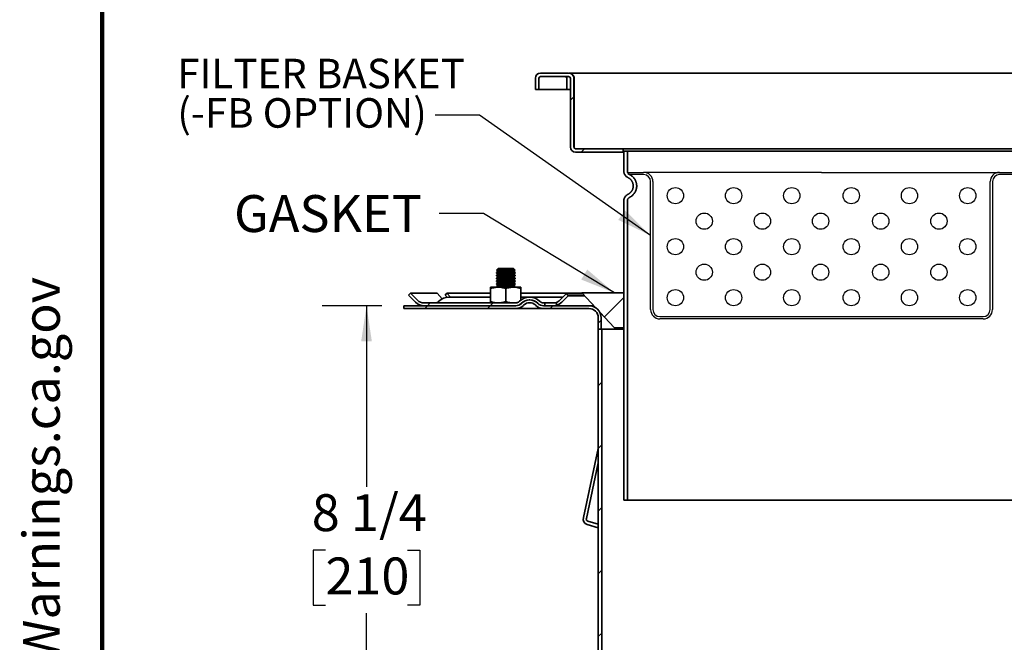
# Model space of a CAD drawing. Units: inches. Extents: x 0.1 to 8.4, y 0.1 to 10.9.
# Drawn here: x 0.2 to 2.9, y 4.4 to 6.2 of the extents above; entities that cross this region are included whole.
import ezdxf

# ---------------------------------------------------------------- set-up
doc = ezdxf.new("R2010")
doc.units = ezdxf.units.IN
doc.header["$MEASUREMENT"] = 0
doc.layers.add('1', color=179, linetype='Continuous')
doc.layers.add('OBRYS', color=179, linetype='Continuous', lineweight=25)
doc.layers.add('WALL', color=7, linetype='Continuous', lineweight=50)
doc.styles.add('SLDTEXTSTYLE0', font='TXT', dxfattribs={"width": 0.605})
doc.dimstyles.new('SLDDIMSTYLE0', dxfattribs={"dimtxt": 0.18, "dimasz": 0.1, "dimexe": 0, "dimexo": 0.0625, "dimgap": 0, "dimtad": 0, "dimtih": 1, "dimtoh": 1, "dimdec": 0, "dimrnd": 1e-09, "dimzin": 0, "dimdsep": 46, "dimlunit": 5, "dimtxsty": 'Standard', "dimsah": 1, "dimcen": 0.09, "dimadec": 0, "dimazin": 0, "dimtfac": 0.1, "dimtdec": 0, "dimtofl": 0, "dimtmove": 0, "dimatfit": 3, "dimfxl": 0, "dimfrac": 2, "dimtolj": 1, "dimtzin": 0, "dimarcsym": 0})
doc.dimstyles.new('SLDDIMSTYLE1', dxfattribs={"dimtxt": 0.101115, "dimasz": 0.1, "dimexe": 0, "dimexo": 0.0625, "dimgap": 0.025279, "dimtad": 0, "dimtih": 1, "dimtoh": 1, "dimdec": 6, "dimlfac": 6, "dimrnd": 1e-09, "dimzin": 12, "dimdsep": 46, "dimlunit": 5, "dimtxsty": 'SLDTEXTSTYLE0', "dimsah": 1, "dimcen": 0.09, "dimadec": 0, "dimazin": 3, "dimtfac": 1, "dimtdec": 3, "dimtofl": 0, "dimtmove": 0, "dimatfit": 3, "dimfxl": 0, "dimfrac": 2, "dimtolj": 1, "dimtzin": 12, "dimarcsym": 0})

# ---------------------------------------------------------------- blocks, each defined once
blk = doc.blocks.new('SW_NOTE_0')
at = {"layer": 'WALL', "color": 0, "insert": (0, 0.2014), "char_height": 0.15625, "attachment_point": 1, "style": 'SLDTEXTSTYLE0'}
blk.add_mtext('WARNING: Cancer and Reproductive Harm - www.P65Warnings.ca.gov', dxfattribs=at)
blk = doc.blocks.new('prop 65')
at = {"layer": 'WALL', "color": 7}
blk.add_blockref('SW_NOTE_0', (0.3958, -0.0212), dxfattribs=at)
blk = doc.blocks.new('SW_NOTE_0_4')
at = {"layer": 'WALL', "color": 0, "char_height": 0.083333, "attachment_point": 1, "style": 'SLDTEXTSTYLE0'}
for s, insert in [('FILTER BASKET', (-0.7272, 0.1591)), ('(-FB OPTION)', (-0.7272, 0.048))]:
    blk.add_mtext(s, dxfattribs=dict(at, insert=insert))
blk = doc.blocks.new('_D_8')
at = {"layer": 'OBRYS'}
for p, q in [((1.1865, 5.3813), (1.0185, 5.3813)), ((1.1435, 5.3813), (1.1435, 4.8708)), ((1.0278, 4.6923), (0.9931, 4.6923)), ((0.9931, 4.6923), (0.9931, 4.5371)), ((1.2593, 4.6923), (1.294, 4.6923)), ((1.294, 4.6923), (1.294, 4.5371)), ((0.9931, 4.5371), (1.0278, 4.5371)), ((1.294, 4.5371), (1.2593, 4.5371)), ((1.1435, 4.0034), (1.1435, 4.5139)), ((1.7639, 4.0034), (1.0185, 4.0034))]:
    blk.add_line(p, q, dxfattribs=at)
for points in [[(1.1435, 5.3813), (1.1285, 5.2813), (1.1585, 5.2813)], [(1.1435, 4.0034), (1.1585, 4.1034), (1.1285, 4.1034)]]:
    blk.add_solid(points, dxfattribs=at)
at = {"layer": 'OBRYS', "char_height": 0.10417, "attachment_point": 1, "style": 'SLDTEXTSTYLE0'}
for s, insert in [('8 1/4', (0.9892, 4.8498)), ('210', (1.0278, 4.6713))]:
    blk.add_mtext(s, dxfattribs=dict(at, insert=insert))

msp = doc.modelspace()

# ---------------------------------------------------------------- hatches: boundary and pattern name
at = {"layer": 'OBRYS', "linetype": 'Continuous', "lineweight": 18}
h = msp.add_hatch(dxfattribs=at)
h.set_pattern_fill('ANSI31', color=256, style=0)
edge = h.paths.add_edge_path(flags=0)
edge.add_line((1.6196891, 6.02280754), (1.6196891, 5.99155163))
edge.add_line((1.6196891, 5.99155163), (1.62953162, 5.99155163))
edge.add_line((1.62953162, 5.99155163), (1.62953162, 6.02280754))
edge.add_arc((1.63436496, 6.02280754), 0.00483333, 90, 180, ccw=False)
edge.add_line((1.63436496, 6.02764087), (1.71328097, 6.02764087))
edge.add_arc((1.71328097, 6.02280754), 0.00483333, 0, 90, ccw=False)
edge.add_line((1.7181143, 6.02280754), (1.7181143, 5.82906213))
edge.add_arc((1.73279015, 5.82906213), 0.01467585, 180, 270)
edge.add_line((1.73279015, 5.81438628), (1.86739252, 5.81438628))
edge.add_line((1.86739252, 5.81438628), (1.86739252, 5.8242288))
edge.add_line((1.86739252, 5.8242288), (1.73279015, 5.8242288))
edge.add_arc((1.73279015, 5.82906213), 0.00483333, 180, 270, ccw=False)
edge.add_line((1.72795682, 5.82906213), (1.72795682, 6.02280754))
edge.add_arc((1.71328097, 6.02280754), 0.01467585, 0, 90)
edge.add_line((1.71328097, 6.03748339), (1.63436496, 6.03748339))
edge.add_arc((1.63436496, 6.02280754), 0.01467585, 90, 180)
h = msp.add_hatch(dxfattribs=at)
h.set_pattern_fill('ANSI31', color=256, style=0)
edge = h.paths.add_edge_path(flags=0)
edge.add_arc((1.70341614, 6.02278523), 0.00485564, 0, 90)
edge.add_line((1.70341614, 6.02764087), (1.63438727, 6.02764087))
edge.add_arc((1.63438727, 6.02278523), 0.00485564, 90, 180)
edge.add_line((1.62953162, 6.02278523), (1.62953162, 5.99155163))
edge.add_line((1.62953162, 5.99155163), (1.70827178, 5.99155163))
edge.add_line((1.70827178, 5.99155163), (1.70827178, 6.02278523))
h = msp.add_hatch(dxfattribs=at)
h.set_pattern_fill('ANSI31', color=256, style=0)
edge = h.paths.add_edge_path(flags=0)
edge.add_line((1.26147934, 5.41146051), (1.2816307, 5.39130914))
edge.add_arc((1.3057577, 5.41543615), 0.03412073, 225, 270)
edge.add_line((1.3057577, 5.38131541), (1.56413199, 5.38131541))
edge.add_arc((1.56413199, 5.40296895), 0.02165354, 270, 315)
edge.add_line((1.57944335, 5.38765759), (1.58047258, 5.38868681))
edge.add_arc((1.60227968, 5.36687971), 0.0308399, 90, 135, ccw=False)
edge.add_line((1.60227968, 5.39771961), (1.60429013, 5.39771961))
edge.add_arc((1.60429013, 5.36687971), 0.0308399, 45, 90, ccw=False)
edge.add_line((1.62609723, 5.38868681), (1.62712646, 5.38765759))
edge.add_arc((1.64243782, 5.40296895), 0.02165354, 225, 270)
edge.add_line((1.64243782, 5.38131541), (1.64593582, 5.38131541))
edge.add_line((1.64593582, 5.38131541), (1.64593582, 5.38918943))
edge.add_line((1.64593582, 5.38918943), (1.64232591, 5.38918943))
edge.add_arc((1.64232591, 5.40296895), 0.01377953, 225, 270, ccw=False)
edge.add_line((1.63258231, 5.39322536), (1.63155308, 5.39425458))
edge.add_arc((1.60417821, 5.36687971), 0.03871391, 45, 90)
edge.add_line((1.60417821, 5.40559363), (1.6023916, 5.40559363))
edge.add_arc((1.6023916, 5.36687971), 0.03871391, 90, 135)
edge.add_line((1.57501673, 5.39425458), (1.5739875, 5.39322536))
edge.add_arc((1.5642439, 5.40296895), 0.01377953, 270, 315, ccw=False)
edge.add_line((1.5642439, 5.38918943), (1.3057577, 5.38918943))
edge.add_arc((1.3057577, 5.41543615), 0.02624672, 225, 270, ccw=False)
edge.add_line((1.28719847, 5.39687691), (1.26704711, 5.41702828))
edge.add_line((1.26704711, 5.41702828), (1.26147934, 5.41146051))
h = msp.add_hatch(dxfattribs=at)
h.set_pattern_fill('ANSI31', color=256, style=0)
edge = h.paths.add_edge_path(flags=0)
edge.add_arc((1.6698603, 5.41543615), 0.03412073, 285.09186398, 315)
edge.add_line((1.6939873, 5.39130914), (1.71183242, 5.40915426))
edge.add_line((1.71183242, 5.40915426), (1.70626465, 5.41472203))
edge.add_line((1.70626465, 5.41472203), (1.68841953, 5.39687691))
edge.add_arc((1.6698603, 5.41543615), 0.02624672, 289.78415025, 315, ccw=False)
edge.add_line((1.67874422, 5.39073865), (1.67874422, 5.38249225))
h = msp.add_hatch(dxfattribs=at)
h.set_pattern_fill('ANSI31', color=256, style=0)
edge = h.paths.add_edge_path(flags=0)
edge.add_line((1.84404787, 5.31897945), (1.86558805, 5.31897945))
edge.add_arc((1.86558805, 5.32226029), 0.00328084, 270, 360)
edge.add_line((1.86886889, 5.32226029), (1.86886889, 5.41740465))
edge.add_line((1.86886889, 5.41740465), (1.75075866, 5.41740465))
edge.add_line((1.75075866, 5.41740465), (1.8416494, 5.32002172))
edge.add_arc((1.84404787, 5.32226029), 0.00328084, 223.02506599, 270)
h = msp.add_hatch(dxfattribs=at)
h.set_pattern_fill('ANSI31', color=256, style=0)
edge = h.paths.add_edge_path(flags=0)
edge.add_line((1.58151312, 5.38907119), (1.5804839, 5.38804196))
edge.add_arc((1.56424457, 5.40428129), 0.02296588, 270, 315, ccw=False)
edge.add_line((1.56424457, 5.38131541), (1.2489542, 5.38131541))
edge.add_line((1.2489542, 5.38131541), (1.2489542, 5.37344139))
edge.add_line((1.2489542, 5.37344139), (1.56426388, 5.37344139))
edge.add_arc((1.56426388, 5.40428129), 0.0308399, 270, 315)
edge.add_line((1.58607098, 5.38247419), (1.58710021, 5.38350342))
edge.add_arc((1.60241158, 5.36819205), 0.02165354, 90, 135, ccw=False)
edge.add_line((1.60241158, 5.38984559), (1.60415823, 5.38984559))
edge.add_arc((1.60415823, 5.36819205), 0.02165354, 45, 90, ccw=False)
edge.add_line((1.6194696, 5.38350342), (1.62049883, 5.38247419))
edge.add_arc((1.64230593, 5.40428129), 0.0308399, 225, 270)
edge.add_line((1.64230593, 5.37344139), (1.77060774, 5.37344139))
edge.add_arc((1.77060774, 5.34719468), 0.02624672, 0, 90, ccw=False)
edge.add_line((1.79685446, 5.34719468), (1.79685446, 5.31569861))
edge.add_line((1.79685446, 5.31569861), (1.80472847, 5.31569861))
edge.add_line((1.80472847, 5.31569861), (1.80472847, 5.34719468))
edge.add_arc((1.77060774, 5.34719468), 0.03412073, 0, 90)
edge.add_line((1.77060774, 5.38131541), (1.64232524, 5.38131541))
edge.add_arc((1.64232524, 5.40428129), 0.02296588, 225, 270, ccw=False)
edge.add_line((1.62608591, 5.38804196), (1.62505669, 5.38907119))
edge.add_arc((1.60417755, 5.36819205), 0.02952756, 45, 90)
edge.add_line((1.60417755, 5.39771961), (1.60239226, 5.39771961))
edge.add_arc((1.60239226, 5.36819205), 0.02952756, 90, 135)
h = msp.add_hatch(dxfattribs=at)
h.set_pattern_fill('ANSI31', color=256, style=0)
h.paths.add_polyline_path([(1.79685446, 4.08538365), (1.80669698, 4.08538365), (1.80669698, 5.31569861), (1.79685446, 5.31569861)], flags=0)

# ---------------------------------------------------------------- linework, layer by layer
at = {"color": 7, "linetype": 'Continuous', "lineweight": 100}
msp.add_line((0.3984375, 0.0625), (0.3984375, 10.9375), dxfattribs=at)
at = {"color": 7, "linetype": 'Continuous', "lineweight": 35}
for p, q in [((1.6196891, 5.99155163), (1.6196891, 6.02280754)), ((1.62953162, 5.99155163), (1.62953162, 6.02280754)), ((1.62953162, 6.02278523), (1.62953162, 5.99155163)), ((1.63436496, 6.03748339), (1.71328097, 6.03748339)), ((1.63436496, 6.02764087), (1.71328097, 6.02764087)), ((1.70341614, 6.02764087), (1.63438727, 6.02764087)), ((1.70827178, 6.02278523), (1.70827178, 5.99155163)), ((3.1456722, 6.03748339), (1.71444092, 6.03748339)), ((1.71444092, 6.03743748), (1.71444092, 6.03748339)), ((1.7181143, 5.82906213), (1.7181143, 6.02280754)), ((1.72795682, 5.82906213), (1.72795682, 6.02280754)), ((1.72911677, 5.82906213), (1.72911677, 6.02280754)), ((1.62953162, 5.99155163), (1.6196891, 5.99155163)), ((1.70827178, 5.99155163), (1.62953162, 5.99155163)), ((1.70892795, 5.99155163), (1.70827178, 5.99155163)), ((1.7181143, 5.99155163), (1.70892795, 5.99155163)), ((1.72911677, 5.99155163), (1.72795682, 5.99155163)), ((1.73279015, 5.8242288), (1.86739252, 5.8242288)), ((1.73279015, 5.81438628), (1.86739252, 5.81438628)), ((1.86739252, 5.81438628), (1.86739252, 5.8242288)), ((1.86739252, 5.8242288), (2.9927206, 5.8242288)), ((1.86739252, 5.81438628), (1.86903294, 5.81438628)), ((1.86903294, 5.81766712), (1.86903294, 5.76074163)), ((1.87887546, 5.81766712), (1.86903294, 5.81766712)), ((1.87887546, 5.76074163), (1.87887546, 5.81766712)), ((1.87887546, 5.81766712), (2.98123766, 5.81766712)), ((1.86903294, 4.83341515), (1.86903294, 5.67774221)), ((1.87887546, 4.83341515), (1.87887546, 5.67774221)), ((1.51427618, 5.48630229), (1.50974534, 5.48177145)), ((1.50974534, 5.48177145), (1.50974534, 5.48152509)), ((1.56065591, 5.48177145), (1.50974534, 5.48177145)), ((1.50974534, 5.48152509), (1.51427618, 5.47835256)), ((1.56065591, 5.48152509), (1.50974534, 5.48152509)), ((1.51427618, 5.47835256), (1.50974534, 5.47518003)), ((1.50974534, 5.47518003), (1.50974534, 5.47357536)), ((1.56065591, 5.47518003), (1.50974534, 5.47518003)), ((1.50974534, 5.47357536), (1.51427618, 5.47040283)), ((1.56065591, 5.47357536), (1.50974534, 5.47357536)), ((1.51427618, 5.47040283), (1.50974534, 5.4672303)), ((1.55639831, 5.48630229), (1.51427618, 5.48630229)), ((1.55639831, 5.47835256), (1.51427618, 5.47835256)), ((1.55639831, 5.47040283), (1.51427618, 5.47040283)), ((1.55770794, 5.48630229), (1.55639831, 5.48630229)), ((1.55770794, 5.47835256), (1.55639831, 5.47835256)), ((1.55770794, 5.47040283), (1.55639831, 5.47040283)), ((1.56223878, 5.48177145), (1.55770794, 5.48630229)), ((1.55770794, 5.47835256), (1.56223878, 5.48152509)), ((1.56223878, 5.47518003), (1.55770794, 5.47835256)), ((1.55770794, 5.47040283), (1.56223878, 5.47357536)), ((1.56223878, 5.4672303), (1.55770794, 5.47040283)), ((1.56223878, 5.48177145), (1.56065591, 5.48177145)), ((1.56223878, 5.48152509), (1.56065591, 5.48152509)), ((1.56223878, 5.47518003), (1.56065591, 5.47518003)), ((1.56223878, 5.47357536), (1.56065591, 5.47357536)), ((1.56223878, 5.48152509), (1.56223878, 5.48177145)), ((1.56223878, 5.47357536), (1.56223878, 5.47518003)), ((1.50974534, 5.4672303), (1.50974534, 5.46562563)), ((1.56065591, 5.4672303), (1.50974534, 5.4672303)), ((1.50974534, 5.46562563), (1.51427618, 5.4624531)), ((1.56065591, 5.46562563), (1.50974534, 5.46562563)), ((1.51427618, 5.4624531), (1.50974534, 5.45928058)), ((1.50974534, 5.45928058), (1.50974534, 5.45767591)), ((1.56065591, 5.45928058), (1.50974534, 5.45928058)), ((1.50974534, 5.45767591), (1.51427618, 5.45450338)), ((1.56065591, 5.45767591), (1.50974534, 5.45767591)), ((1.51427618, 5.45450338), (1.50974534, 5.45133085)), ((1.50974534, 5.45133085), (1.50974534, 5.44972618)), ((1.56065591, 5.45133085), (1.50974534, 5.45133085)), ((1.50974534, 5.44972618), (1.51427618, 5.44655365)), ((1.56065591, 5.44972618), (1.50974534, 5.44972618)), ((1.51427618, 5.44655365), (1.50974534, 5.44338112)), ((1.50974534, 5.44338112), (1.50974534, 5.44177645)), ((1.56065591, 5.44338112), (1.50974534, 5.44338112)), ((1.50974534, 5.44177645), (1.51427618, 5.43860392)), ((1.52701515, 5.44177645), (1.50974534, 5.44177645)), ((1.55639831, 5.4624531), (1.51427618, 5.4624531)), ((1.55639831, 5.45450338), (1.51427618, 5.45450338)), ((1.55639831, 5.44655365), (1.51427618, 5.44655365)), ((1.56223878, 5.44177645), (1.52701515, 5.44177645)), ((1.55770794, 5.4624531), (1.55639831, 5.4624531)), ((1.55770794, 5.45450338), (1.55639831, 5.45450338)), ((1.55770794, 5.44655365), (1.55639831, 5.44655365)), ((1.55770794, 5.4624531), (1.56223878, 5.46562563)), ((1.56223878, 5.45928058), (1.55770794, 5.4624531)), ((1.55770794, 5.45450338), (1.56223878, 5.45767591)), ((1.56223878, 5.45133085), (1.55770794, 5.45450338)), ((1.55770794, 5.44655365), (1.56223878, 5.44972618)), ((1.56223878, 5.44338112), (1.55770794, 5.44655365)), ((1.55770794, 5.43860392), (1.56223878, 5.44177645)), ((1.56223878, 5.4672303), (1.56065591, 5.4672303)), ((1.56223878, 5.46562563), (1.56065591, 5.46562563)), ((1.56223878, 5.45928058), (1.56065591, 5.45928058)), ((1.56223878, 5.45767591), (1.56065591, 5.45767591)), ((1.56223878, 5.45133085), (1.56065591, 5.45133085)), ((1.56223878, 5.44972618), (1.56065591, 5.44972618)), ((1.56223878, 5.44338112), (1.56065591, 5.44338112)), ((1.56223878, 5.46562563), (1.56223878, 5.4672303)), ((1.56223878, 5.45767591), (1.56223878, 5.45928058)), ((1.56223878, 5.44972618), (1.56223878, 5.45133085)), ((1.56223878, 5.44177645), (1.56223878, 5.44338112)), ((1.26147934, 5.41146051), (1.26704711, 5.41702828)), ((1.28719847, 5.39687691), (1.26704711, 5.41702828)), ((1.26704711, 5.41702828), (1.34228262, 5.41702828)), ((1.35709149, 5.40100712), (1.34228262, 5.41702828)), ((1.36475771, 5.41146051), (1.36990412, 5.41702828)), ((1.38047354, 5.40559363), (1.36990412, 5.41702828)), ((1.36990412, 5.41702828), (1.49334114, 5.41702828)), ((1.5146666, 5.43380885), (1.49334114, 5.43380885)), ((1.49334114, 5.39299885), (1.49334114, 5.42999942)), ((1.51427618, 5.43860392), (1.50974534, 5.43543139)), ((1.50974534, 5.43543139), (1.50974534, 5.43382672)), ((1.56065591, 5.43543139), (1.50974534, 5.43543139)), ((1.50974534, 5.43382672), (1.50977087, 5.43380885)), ((1.56223878, 5.43382672), (1.50974534, 5.43382672)), ((1.55770794, 5.43860392), (1.51427618, 5.43860392)), ((1.55731752, 5.43380885), (1.5146666, 5.43380885)), ((1.53599206, 5.39299885), (1.53599206, 5.42999942)), ((1.57864298, 5.43380885), (1.55731752, 5.43380885)), ((1.56223878, 5.43543139), (1.55770794, 5.43860392)), ((1.56223878, 5.43543139), (1.56065591, 5.43543139)), ((1.56221325, 5.43380885), (1.56223878, 5.43382672)), ((1.56223878, 5.43382672), (1.56223878, 5.43543139)), ((1.57864298, 5.39745372), (1.57864298, 5.42999942)), ((1.57864298, 5.41702828), (1.75110994, 5.41702828)), ((1.68841953, 5.39687691), (1.70626465, 5.41472203)), ((1.70626465, 5.41472203), (1.75326244, 5.41472203)), ((1.71183242, 5.40915426), (1.70626465, 5.41472203)), ((1.8416494, 5.32002172), (1.75075866, 5.41740465)), ((1.75075866, 5.41740465), (1.86886889, 5.41740465)), ((1.86886889, 5.32226029), (1.86886889, 5.41740465)), ((1.86886889, 5.41740465), (1.86903294, 5.41740465)), ((1.2816307, 5.39130914), (1.26147934, 5.41146051)), ((1.3057577, 5.38918943), (1.5642439, 5.38918943)), ((1.3478243, 5.39425458), (1.34679507, 5.39322536)), ((1.37047379, 5.40527647), (1.36475771, 5.41146051)), ((1.5739875, 5.39322536), (1.57501673, 5.39425458)), ((1.57944335, 5.38765759), (1.58047258, 5.38868681)), ((1.5804839, 5.38804196), (1.58151312, 5.38907119)), ((1.60429013, 5.39771961), (1.60227968, 5.39771961)), ((1.6023916, 5.40559363), (1.60417821, 5.40559363)), ((1.60239226, 5.39771961), (1.60417755, 5.39771961)), ((1.60415823, 5.38984559), (1.60241158, 5.38984559)), ((1.62608591, 5.38804196), (1.62505669, 5.38907119)), ((1.62712646, 5.38765759), (1.62609723, 5.38868681)), ((1.63258231, 5.39322536), (1.63155308, 5.39425458)), ((1.64232591, 5.38918943), (1.64593582, 5.38918943)), ((1.64593582, 5.38131541), (1.64593582, 5.38918943)), ((1.64593582, 5.38918943), (1.67124918, 5.38918943)), ((1.67874422, 5.39073865), (1.67874422, 5.38249225)), ((1.6939873, 5.39130914), (1.71183242, 5.40915426)), ((1.75845902, 5.40915426), (1.71183242, 5.40915426)), ((1.2489542, 5.37344139), (1.2489542, 5.38131541)), ((1.2489542, 5.38131541), (1.56424457, 5.38131541)), ((1.2489542, 5.37344139), (1.56426388, 5.37344139)), ((1.3057577, 5.38131541), (1.56413199, 5.38131541)), ((1.56413199, 5.38131541), (1.56424457, 5.38131541)), ((1.58607098, 5.38247419), (1.58710021, 5.38350342)), ((1.62049883, 5.38247419), (1.6194696, 5.38350342)), ((1.64230593, 5.37344139), (1.77060774, 5.37344139)), ((1.64232524, 5.38131541), (1.77060774, 5.38131541)), ((1.64243782, 5.38131541), (1.64593582, 5.38131541)), ((1.79685446, 5.31569861), (1.79685446, 5.34719468)), ((1.80472847, 5.31569861), (1.80472847, 5.34719468)), ((1.79685446, 4.08538365), (1.79685446, 5.31569861)), ((1.79685446, 5.31569861), (1.80669698, 5.31569861)), ((1.80472847, 5.31569861), (1.79685446, 5.31569861)), ((1.80669698, 4.08538365), (1.80669698, 5.31569861)), ((1.80669698, 5.31569861), (1.86903294, 5.31569861)), ((1.86558805, 5.31897945), (1.84404787, 5.31897945)), ((1.79685446, 4.97908379), (1.75502449, 4.78390814)), ((1.79685446, 4.93811222), (1.76329875, 4.78154369)), ((1.86903294, 4.83341515), (1.87887546, 4.83341515)), ((1.87887546, 4.83341515), (2.98123766, 4.83341515)), ((1.76540214, 4.76404357), (1.79685446, 4.75505577)), ((1.76744981, 4.77359786), (1.79685446, 4.76519521))]:
    msp.add_line(p, q, dxfattribs=at)
for centre, radius, start, end in [((1.63436496, 6.02280754), 0.01467585, 90, 180), ((1.63438727, 6.02278523), 0.00485564, 90, 180), ((1.63436496, 6.02280754), 0.00483333, 90, 180), ((1.70341614, 6.02278523), 0.00485564, 0, 90), ((1.71328097, 6.02280754), 0.01467585, 0, 90), ((1.71328097, 6.02280754), 0.00483333, 0, 90), ((1.73279015, 5.82906213), 0.01467585, 180, 270), ((1.73279015, 5.82906213), 0.00483333, 180, 270), ((1.3057577, 5.41543615), 0.03412073, 225, 270), ((1.3057577, 5.41543615), 0.02624672, 225, 270), ((1.33705147, 5.40296895), 0.01377953, 270, 315), ((1.37519917, 5.36687971), 0.03871391, 90, 135), ((1.56413199, 5.40296895), 0.02165354, 270, 315), ((1.5642439, 5.40296895), 0.01377953, 270, 315), ((1.56424457, 5.40428129), 0.02296588, 270, 315), ((1.6023916, 5.36687971), 0.03871391, 90, 135), ((1.60227968, 5.36687971), 0.0308399, 90, 135), ((1.60239226, 5.36819205), 0.02952756, 90, 135), ((1.60241158, 5.36819205), 0.02165354, 90, 135), ((1.60415823, 5.36819205), 0.02165354, 45, 90), ((1.60417755, 5.36819205), 0.02952756, 45, 90), ((1.60417821, 5.36687971), 0.03871391, 45, 90), ((1.60429013, 5.36687971), 0.0308399, 45, 90), ((1.64232524, 5.40428129), 0.02296588, 225, 270), ((1.64243782, 5.40296895), 0.02165354, 225, 270), ((1.64232591, 5.40296895), 0.01377953, 225, 270), ((1.6698603, 5.41543615), 0.02624672, 289.78415025, 315), ((1.6698603, 5.41543615), 0.03412073, 285.09186398, 315), ((1.56426388, 5.40428129), 0.0308399, 270, 315), ((1.64230593, 5.40428129), 0.0308399, 225, 270), ((1.77060774, 5.34719468), 0.03412073, 0, 90), ((1.77060774, 5.34719468), 0.02624672, 0, 90), ((1.84404787, 5.32226029), 0.00328084, 223.02506599, 270), ((1.86558805, 5.32226029), 0.00328084, 270, 0), ((1.77122682, 4.77972953), 0.01673249, 165.53844353, 249.62848336), ((1.76972165, 4.77984193), 0.00664452, 165.16029684, 250.00663005)]:
    msp.add_arc(centre, radius, start, end, dxfattribs=at)
for points, knots in [([(1.71444092, 6.03748339), (1.7150055, 6.0374646), (1.71613463, 6.03742702), (1.71783409, 6.03711873), (1.71952634, 6.03661396), (1.72137134, 6.0358026), (1.72332671, 6.03458159), (1.72513116, 6.03295826), (1.72660029, 6.03112024), (1.72764109, 6.02933035), (1.72840361, 6.02745816), (1.72884194, 6.02578476), (1.72907745, 6.02421378), (1.72910359, 6.02327902), (1.72911677, 6.02280754)], [0, 0, 0, 0, 0.0854890322, 0.1709741555, 0.259072639, 0.347155093, 0.4631842359, 0.5818188354, 0.6694953563, 0.7593135799, 0.8287159179, 0.8999654233, 0.9495438676, 1, 1, 1, 1]), ([(1.72772671, 6.02485741), (1.72796242, 6.02467925), (1.72844475, 6.02431468), (1.72893487, 6.0236657), (1.72910592, 6.0231156), (1.72911463, 6.02286846), (1.72911677, 6.02280754)], [0, 0, 0, 0, 0.3501007453, 0.7164202121, 0.9300980946, 1, 1, 1, 1]), ([(1.72920994, 5.82590917), (1.72920055, 5.82603602), (1.72912537, 5.82705185), (1.72912078, 5.82812393), (1.72911677, 5.82906213)], [0, 0, 0, 0, 0.1248753562, 1, 1, 1, 1]), ([(1.73279015, 5.8242288), (1.73254541, 5.82424736), (1.73204916, 5.82428502), (1.73136351, 5.82457741), (1.73074479, 5.825015), (1.73010526, 5.82569029), (1.72952373, 5.82670176), (1.72916724, 5.82794932), (1.72913135, 5.82874071), (1.72911677, 5.82906213)], [0, 0, 0, 0, 0.1414462676, 0.2868002414, 0.4066445016, 0.5296635827, 0.7235815999, 0.8877328094, 1, 1, 1, 1]), ([(1.86903294, 5.76074163), (1.86908552, 5.75965067), (1.8691922, 5.75743711), (1.87005045, 5.75422446), (1.87140879, 5.75116894), (1.87325363, 5.74840933), (1.87555688, 5.74598435), (1.87793428, 5.74416985), (1.87960642, 5.74330515), (1.88028153, 5.74295604)], [0, 0, 0, 0, 0.14741111401, 0.29909716031, 0.44650827432, 0.59819432063, 0.74560543464, 0.89729148094, 1, 1, 1, 1]), ([(1.88449975, 5.75184883), (1.88401818, 5.75210636), (1.88304105, 5.75262889), (1.88177364, 5.75370503), (1.88068437, 5.75497342), (1.87983302, 5.75639818), (1.87923108, 5.75795833), (1.87892082, 5.75942114), (1.8788885, 5.76036183), (1.87887546, 5.76074163)], [0, 0, 0, 0, 0.14741111401, 0.29909716031, 0.44650827432, 0.59819432063, 0.74560543464, 0.89729148094, 1, 1, 1, 1]), ([(1.88449975, 5.68663501), (1.88539298, 5.68708542), (1.88717942, 5.68798625), (1.8897301, 5.6896286), (1.89216471, 5.69148296), (1.89443048, 5.69354188), (1.89649443, 5.69576266), (1.89836772, 5.69814663), (1.90004853, 5.70070511), (1.90150579, 5.7033972), (1.90271812, 5.70617617), (1.90369674, 5.70904575), (1.90443597, 5.71201646), (1.90498187, 5.71542653), (1.90518025, 5.7188499), (1.90503859, 5.72224205), (1.9046621, 5.72525057), (1.90402615, 5.72824496), (1.903138, 5.7311745), (1.90201579, 5.73399106), (1.90066476, 5.7367053), (1.89907348, 5.73932039), (1.89726574, 5.74179087), (1.89527435, 5.74407692), (1.89310157, 5.74619201), (1.8907324, 5.74812894), (1.8878934, 5.75010092), (1.88573871, 5.7512107), (1.88449975, 5.75184883)], [0, 0, 0, 0, 0.0368551879, 0.0737103757, 0.1116362865, 0.1495621973, 0.1864173852, 0.223272573, 0.2611984838, 0.2991243946, 0.3359795825, 0.3728347703, 0.4107606811, 0.4486865919, 0.5, 0.5368551879, 0.5737103757, 0.6116362865, 0.6495621973, 0.6864173852, 0.723272573, 0.7611984838, 0.7991243946, 0.8359795825, 0.8728347703, 0.9107606811, 0.9486865919, 1, 1, 1, 1]), ([(1.88028153, 5.74295604), (1.88093115, 5.74262846), (1.88223038, 5.74197332), (1.88408542, 5.74077888), (1.88585605, 5.73943025), (1.88750388, 5.73793285), (1.88900493, 5.73631775), (1.89036733, 5.73458394), (1.89158973, 5.73272324), (1.89264956, 5.73076535), (1.89353126, 5.72874429), (1.89424298, 5.72665732), (1.8947806, 5.7244968), (1.89517762, 5.72201675), (1.89532189, 5.71952702), (1.89521886, 5.71706), (1.89494506, 5.71487199), (1.89448255, 5.71269425), (1.89383662, 5.71056368), (1.89302047, 5.70851527), (1.8920379, 5.70654128), (1.8908806, 5.7046394), (1.88956588, 5.70284268), (1.8881176, 5.7011801), (1.8865374, 5.69964186), (1.88481436, 5.69823318), (1.88274963, 5.69679901), (1.88118259, 5.6959919), (1.88028153, 5.6955278)], [0, 0, 0, 0, 0.0368551879, 0.0737103757, 0.1116362865, 0.1495621973, 0.1864173852, 0.223272573, 0.2611984838, 0.2991243946, 0.3359795825, 0.3728347703, 0.4107606811, 0.4486865919, 0.5, 0.5368551879, 0.5737103757, 0.6116362865, 0.6495621973, 0.6864173852, 0.723272573, 0.7611984838, 0.7991243946, 0.8359795825, 0.8728347703, 0.9107606811, 0.9486865919, 1, 1, 1, 1]), ([(1.86903294, 5.67774221), (1.86908552, 5.67883317), (1.8691922, 5.68104673), (1.87005045, 5.68425937), (1.87140879, 5.6873149), (1.87325363, 5.69007451), (1.87555688, 5.69249949), (1.87793428, 5.69431399), (1.87960642, 5.69517869), (1.88028153, 5.6955278)], [0, 0, 0, 0, 0.147411114, 0.2990971603, 0.4465082743, 0.5981943206, 0.7456054346, 0.8972914809, 1, 1, 1, 1]), ([(1.87887546, 5.67774221), (1.87890175, 5.67828769), (1.87895509, 5.67939447), (1.87938421, 5.68100079), (1.88006338, 5.68252856), (1.8809858, 5.68390836), (1.88213743, 5.68512085), (1.88332613, 5.6860281), (1.8841622, 5.68646045), (1.88449975, 5.68663501)], [0, 0, 0, 0, 0.14741111401, 0.29909716031, 0.44650827432, 0.59819432063, 0.74560543464, 0.89729148094, 1, 1, 1, 1]), ([(1.49334114, 5.42999942), (1.49506252, 5.43054396), (1.49851104, 5.43163484), (1.50380361, 5.43283194), (1.50919688, 5.43365233), (1.51283947, 5.43375657), (1.5146666, 5.43380885)], [0, 0, 0, 0, 0.247268604, 0.4953625588, 0.7468740018, 1, 1, 1, 1]), ([(1.49334114, 5.43380885), (1.49334114, 5.43375925), (1.49334114, 5.43365972), (1.49334114, 5.43286275), (1.49334114, 5.4316681), (1.49334114, 5.43055639), (1.49334114, 5.42999942)], [0, 0, 0, 0, 0.24649113559, 0.49459324547, 0.74679313374, 1, 1, 1, 1]), ([(1.5146666, 5.43380885), (1.51644581, 5.43375925), (1.52001586, 5.43365972), (1.52536823, 5.43286275), (1.53071034, 5.4316681), (1.53422915, 5.43055639), (1.53599206, 5.42999942)], [0, 0, 0, 0, 0.24649113559, 0.49459324547, 0.74679313374, 1, 1, 1, 1]), ([(1.53599206, 5.42999942), (1.53771344, 5.43054396), (1.54116196, 5.43163484), (1.54645453, 5.43283194), (1.5518478, 5.43365233), (1.55549039, 5.43375657), (1.55731752, 5.43380885)], [0, 0, 0, 0, 0.247268604, 0.4953625588, 0.7468740018, 1, 1, 1, 1]), ([(1.55731752, 5.43380885), (1.55909673, 5.43375925), (1.56266678, 5.43365972), (1.56801915, 5.43286275), (1.57336126, 5.4316681), (1.57688007, 5.43055639), (1.57864298, 5.42999942)], [0, 0, 0, 0, 0.2464911405, 0.4945932554, 0.7467931491, 1, 1, 1, 1]), ([(1.57864298, 5.42999942), (1.57864298, 5.43054396), (1.57864298, 5.43163484), (1.57864298, 5.43283194), (1.57864298, 5.43365233), (1.57864298, 5.43375657), (1.57864298, 5.43380885)], [0, 0, 0, 0, 0.2472686316, 0.4953625774, 0.7468740112, 1, 1, 1, 1]), ([(1.3769837, 5.40559363), (1.37696455, 5.40559363), (1.3769265, 5.40559363), (1.37670121, 5.40559363), (1.37640695, 5.40559363), (1.37605856, 5.40559363), (1.37571679, 5.40559363), (1.37543556, 5.40559363), (1.37523477, 5.40559363), (1.37521098, 5.40559363), (1.37519917, 5.40559363)], [0, 0, 0, 0, 0.1258545872, 0.2501322369, 0.3766073451, 0.5001122199, 0.6266011374, 0.7501280364, 0.8758685083, 1, 1, 1, 1]), ([(1.49334114, 5.40559363), (1.49041345, 5.40559363), (1.48378467, 5.40559363), (1.47404358, 5.40559363), (1.46462708, 5.40559363), (1.45623813, 5.40559363), (1.44877069, 5.40559363), (1.44165046, 5.40559363), (1.43488653, 5.40559363), (1.42851403, 5.40559363), (1.42217341, 5.40559363), (1.41592665, 5.40559363), (1.40982301, 5.40559363), (1.40424045, 5.40559363), (1.39913544, 5.40559363), (1.39450956, 5.40559363), (1.39033504, 5.40559363), (1.38667666, 5.40559363), (1.38351841, 5.40559363), (1.38085898, 5.40559363), (1.37862842, 5.40559363), (1.37753201, 5.40559363), (1.3769837, 5.40559363)], [0, 0, 0, 0, 0.0441672877, 0.1000019341, 0.1558636415, 0.2015412844, 0.2471951603, 0.2928413279, 0.3384958544, 0.383970556, 0.4287024695, 0.4813985473, 0.534092778, 0.5868098704, 0.6382975581, 0.6907757608, 0.7432511729, 0.7957481958, 0.8468485757, 0.8978927882, 0.948935779, 1, 1, 1, 1]), ([(1.49334114, 5.39299885), (1.49506252, 5.39245432), (1.49851104, 5.39136343), (1.50380361, 5.39016633), (1.50919688, 5.38934594), (1.51283947, 5.38924171), (1.5146666, 5.38918943)], [0, 0, 0, 0, 0.2472686138, 0.4953625654, 0.7468740051, 1, 1, 1, 1]), ([(1.49334114, 5.38918943), (1.49334114, 5.38923903), (1.49334114, 5.38933855), (1.49334114, 5.39013553), (1.49334114, 5.39133018), (1.49334114, 5.39244189), (1.49334114, 5.39299885)], [0, 0, 0, 0, 0.24649113879, 0.49459325196, 0.74679314375, 1, 1, 1, 1]), ([(1.5146666, 5.38918943), (1.51644581, 5.38923903), (1.52001586, 5.38933855), (1.52536823, 5.39013553), (1.53071034, 5.39133018), (1.53422915, 5.39244189), (1.53599206, 5.39299885)], [0, 0, 0, 0, 0.2464911388, 0.494593252, 0.7467931438, 1, 1, 1, 1]), ([(1.53599206, 5.39299885), (1.53771344, 5.39245432), (1.54116196, 5.39136343), (1.54645453, 5.39016633), (1.5518478, 5.38934594), (1.55549039, 5.38924171), (1.55731752, 5.38918943)], [0, 0, 0, 0, 0.2472686138, 0.4953625654, 0.7468740051, 1, 1, 1, 1]), ([(1.55731752, 5.38918943), (1.55909592, 5.38924355), (1.56266434, 5.38935214), (1.56704358, 5.38994662), (1.56961062, 5.39055461), (1.57042373, 5.39074718)], [0, 0, 0, 0, 0.4043418605, 0.8113263489, 1, 1, 1, 1]), ([(1.60230456, 5.40559363), (1.60201566, 5.40559363), (1.59664562, 5.40559363), (1.58872537, 5.40559363), (1.58130114, 5.40559363), (1.57864298, 5.40559363)], [0, 0, 0, 0, 0.03521505172, 0.65456966536, 1, 1, 1, 1]), ([(1.69713624, 5.40559363), (1.69702203, 5.40559363), (1.6935644, 5.40559363), (1.68720341, 5.40559363), (1.6780947, 5.40559363), (1.66953201, 5.40559363), (1.66145666, 5.40559363), (1.65366936, 5.40559363), (1.64622576, 5.40559363), (1.63919349, 5.40559363), (1.63279745, 5.40559363), (1.62703987, 5.40559363), (1.62192361, 5.40559363), (1.6174548, 5.40559363), (1.61373873, 5.40559363), (1.61071302, 5.40559363), (1.60831808, 5.40559363), (1.60646144, 5.40559363), (1.6051498, 5.40559363), (1.60433008, 5.40559363), (1.60422884, 5.40559363), (1.60417821, 5.40559363)], [0, 0, 0, 0, 0.00183554653, 0.05557048585, 0.10942160157, 0.16337393103, 0.21731256159, 0.27127356136, 0.33014583439, 0.38898815016, 0.447847333, 0.50652483757, 0.56514096653, 0.62376795424, 0.68208216337, 0.73540397669, 0.78872674205, 0.8418300429, 0.89455358403, 0.94726568434, 1, 1, 1, 1]), ([(1.67874422, 5.39027821), (1.67752773, 5.38996421), (1.67506906, 5.38932958), (1.67253131, 5.38923647), (1.67124918, 5.38918943)], [0, 0, 0, 0, 0.4947789155, 1, 1, 1, 1]), ([(1.56426388, 5.37344139), (1.56431779, 5.37344139), (1.56442558, 5.37344139), (1.56529877, 5.37344139), (1.56669213, 5.37344139), (1.56865203, 5.37344139), (1.57116066, 5.37344139), (1.57422055, 5.37344139), (1.57782276, 5.37344139), (1.58181743, 5.37344139), (1.58613506, 5.37344139), (1.59072407, 5.37344139), (1.59572217, 5.37344139), (1.60111885, 5.37344139), (1.60690565, 5.37344139), (1.61310132, 5.37344139), (1.61966786, 5.37344139), (1.626578, 5.37344139), (1.633871, 5.37344139), (1.63909549, 5.37344139), (1.64199611, 5.37344139), (1.64221896, 5.37344139)], [0, 0, 0, 0, 0.05955620434, 0.11908494787, 0.17862486393, 0.23809227881, 0.29738690532, 0.35667078392, 0.41598207238, 0.47488463034, 0.52768655978, 0.58048987448, 0.63332152665, 0.6855232376, 0.73768620677, 0.78985115701, 0.84204407284, 0.89328894974, 0.94451171509, 0.99573697573, 1, 1, 1, 1]), ([(1.67874422, 5.38214567), (1.67751412, 5.38190509), (1.67503881, 5.38142099), (1.67251752, 5.38135075), (1.67124918, 5.38131541)], [0, 0, 0, 0, 0.4969508364, 1, 1, 1, 1]), ([(1.67874422, 5.38249225), (1.67874422, 5.38247481), (1.67874422, 5.38243994), (1.67874422, 5.38224376), (1.67874422, 5.38214567)], [0, 0, 0, 0, 0.4999867507, 1, 1, 1, 1]), ([(1.77060774, 5.38131541), (1.77064793, 5.38131541), (1.77072831, 5.38131541), (1.77137955, 5.38131541), (1.77242419, 5.38131541), (1.77391616, 5.38131541), (1.77585756, 5.38131541), (1.77826483, 5.38131541), (1.78107428, 5.38131541), (1.78332173, 5.38131541), (1.78444195, 5.38131541)], [0, 0, 0, 0, 0.1228238296, 0.2455943035, 0.368389435, 0.4930248152, 0.6199518612, 0.7468560579, 0.8738235728, 1, 1, 1, 1]), ([(1.86558805, 5.31897945), (1.86562394, 5.31897945), (1.86569564, 5.31897945), (1.86626486, 5.31897945), (1.86720459, 5.31897945), (1.86813319, 5.31897945), (1.86886617, 5.31897945), (1.86903294, 5.31897945)], [0, 0, 0, 0, 0.2333180916, 0.4662380088, 0.6989125488, 0.9314949923, 1, 1, 1, 1])]:
    msp.add_open_spline(points, degree=3, knots=knots, dxfattribs=at)
at = {"layer": '1'}
for p, q in [((1.88201831, 5.75099815), (1.88201831, 5.75755981)), ((1.88201831, 5.75755981), (1.92466914, 5.75755981)), ((1.92466914, 5.75099815), (1.88201831, 5.75099815)), ((2.42620135, 5.75755981), (1.92466914, 5.75755981)), ((2.42620135, 5.75755981), (2.92773356, 5.75755981)), ((2.92773356, 5.75755981), (2.9703844, 5.75755981)), ((2.9703844, 5.75099815), (2.92773356, 5.75099815)), ((1.94435414, 5.37042148), (1.94435414, 5.73131315)), ((1.95091581, 5.73131315), (1.95091581, 5.37042148)), ((2.9014869, 5.37042148), (2.9014869, 5.73131315)), ((2.90804856, 5.73131315), (2.90804856, 5.37042148)), ((1.97060081, 5.35073648), (2.42620135, 5.35073648)), ((2.42620135, 5.34417481), (1.97060081, 5.34417481)), ((2.42620135, 5.35073648), (2.8818019, 5.35073648)), ((2.8818019, 5.34417481), (2.42620135, 5.34417481))]:
    msp.add_line(p, q, dxfattribs=at)
for centre, radius, start, end in [((1.92466914, 5.73131315), 0.02624667, 360, 90), ((1.92466914, 5.73131315), 0.019685, 360, 90), ((2.92773356, 5.73131315), 0.02624667, 90, 180), ((2.92773356, 5.73131315), 0.019685, 90, 180), ((1.97060081, 5.37042148), 0.02624667, 180, 270), ((1.97060081, 5.37042148), 0.019685, 180, 270), ((2.8818019, 5.37042148), 0.019685, 270, 360), ((2.8818019, 5.37042148), 0.02624667, 270, 360)]:
    msp.add_arc(centre, radius, start, end, dxfattribs=at)
at = {"layer": 'OBRYS'}
for centre in [(2.01427579, 5.69177388), (2.17831746, 5.69177388), (2.34235913, 5.69177388), (2.51004358, 5.69177388), (2.67408525, 5.69177388), (2.83812691, 5.69177388), (2.09539881, 5.61984897), (2.25944048, 5.61984897), (2.42348214, 5.61984897), (2.59296223, 5.61984897), (2.75700389, 5.61984897), (2.01427579, 5.54792493), (2.17831746, 5.54792493), (2.34235913, 5.54792493), (2.51004358, 5.54792493), (2.67408525, 5.54792493), (2.83812691, 5.54792493), (2.09539881, 5.47600003), (2.25944048, 5.47600003), (2.42348214, 5.47600003), (2.59296223, 5.47600003), (2.75700389, 5.47600003), (2.01427579, 5.40407599), (2.17831746, 5.40407599), (2.34235913, 5.40407599), (2.51004358, 5.40407599), (2.67408525, 5.40407599), (2.83812691, 5.40407599)]:
    msp.add_circle(centre, 0.02296583, dxfattribs=at)

# ---------------------------------------------------------------- block references
at = {"layer": 'OBRYS', "xscale": 0.6666666666666666, "yscale": 0.6666666666666666, "zscale": 0.6666666666666666, "rotation": 90.0000000000002}
msp.add_blockref('prop 65', (0.29498685, 0.57292349), dxfattribs=at)
at = {"layer": 'WALL'}
msp.add_blockref('SW_NOTE_0_4', (1.33731969, 5.91875881), dxfattribs=at)

# ---------------------------------------------------------------- texts
at = {"layer": 'OBRYS', "insert": (0.7701481, 5.69334118), "char_height": 0.104166667, "attachment_point": 1, "style": 'SLDTEXTSTYLE0'}
msp.add_mtext('GASKET', dxfattribs=at)

# ---------------------------------------------------------------- dimensions: what is measured, and where the dimension line sits
at = {"layer": 'OBRYS'}
dim = msp.add_linear_dim(base=(1.14353026, 5.38131541), p1=(1.82638202, 4.00336265), p2=(1.2489542, 5.38131541), angle=90, dimstyle='SLDDIMSTYLE1', dxfattribs=at)
dim.commit()
dim.dimension.update_dxf_attribs({"geometry": '_D_8', "text_midpoint": (1.14353026, 4.69233903), "dimtype": 160})

# ---------------------------------------------------------------- leaders
msp.add_leader([(1.84271141, 5.41740465), (1.4736332, 5.64152174), (1.3486332, 5.64152174)], dimstyle='SLDDIMSTYLE0', dxfattribs=at)
at = {"layer": 'WALL'}
msp.add_leader([(1.94435414, 5.57931186), (1.46231969, 5.91875881), (1.33731969, 5.91875881)], dimstyle='SLDDIMSTYLE0', dxfattribs=at)

doc.saveas('drawing.dxf')
